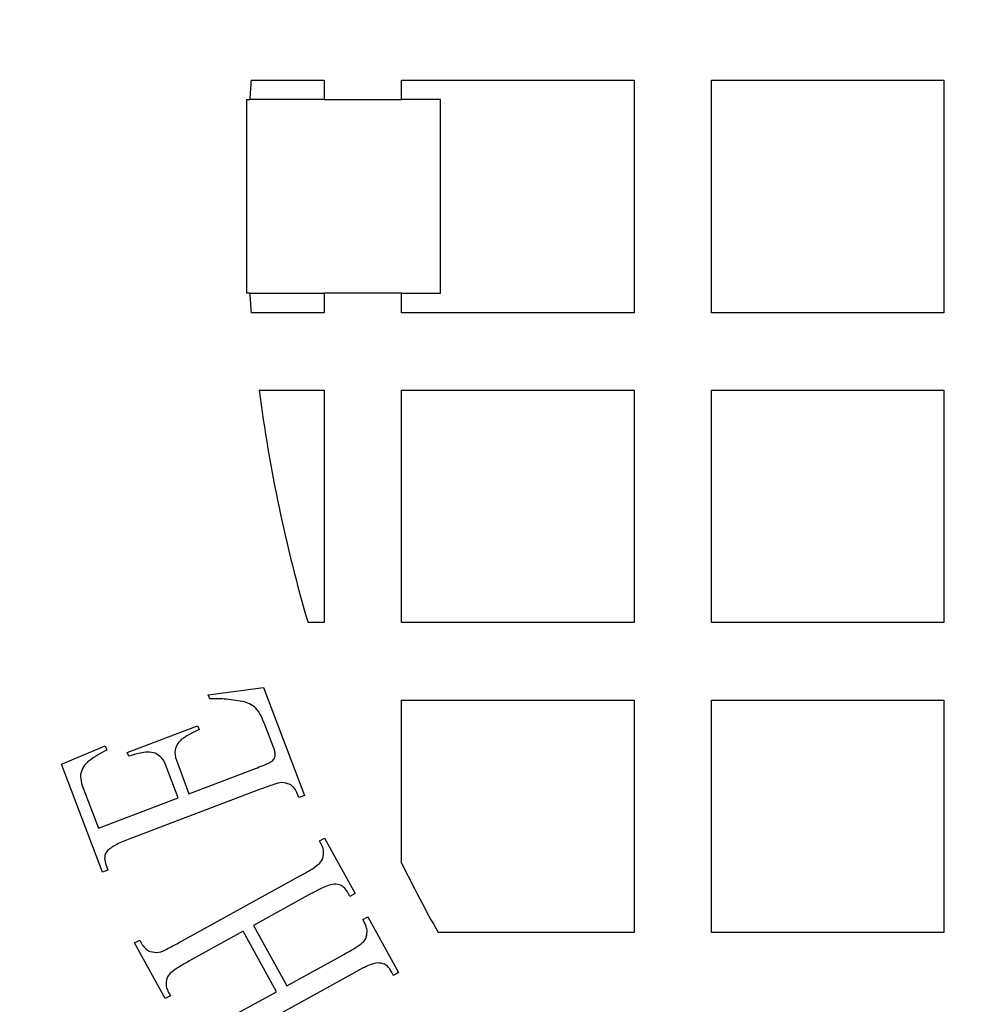
# Model space of a CAD drawing. Units: millimetres. Extents: x 336 to 8971, y 188 to 6411.
# Drawn here: x 2261 to 2420, y 4973 to 5134 of the extents above; entities that cross this region are included whole.
import ezdxf

# ---------------------------------------------------------------- set-up
doc = ezdxf.new("R2010")
doc.units = ezdxf.units.MM
doc.header["$LTSCALE"] = 33.3
doc.layers.add('FORMAT', color=7, linetype='Continuous')

msp = doc.modelspace()

# ---------------------------------------------------------------- linework, layer by layer
at = {"color": 7, "linetype": 'Continuous', "lineweight": 25}
for p, q in [((2299.4, 5124.08), (2311.36, 5124.08)), ((2311.36, 5124.08), (2311.36, 5120.91)), ((2324.06, 5120.91), (2324.06, 5124.08)), ((2324.06, 5124.08), (2362.16, 5124.08)), ((2362.16, 5124.08), (2362.16, 5085.98)), ((2374.86, 5085.98), (2374.86, 5124.08)), ((2374.86, 5124.08), (2412.96, 5124.08)), ((2412.96, 5124.08), (2412.96, 5085.98)), ((2298.66, 5089.16), (2298.66, 5120.91)), ((2298.66, 5120.91), (2299.17, 5120.91)), ((2311.36, 5120.91), (2299.17, 5120.91)), ((2311.36, 5120.91), (2324.06, 5120.91)), ((2330.41, 5120.91), (2324.06, 5120.91)), ((2330.41, 5089.16), (2330.41, 5120.91)), ((2299.17, 5089.16), (2298.66, 5089.16)), ((2299.17, 5089.16), (2311.36, 5089.16)), ((2311.36, 5089.16), (2311.36, 5085.98)), ((2324.06, 5089.16), (2311.36, 5089.16)), ((2324.06, 5085.98), (2324.06, 5089.16)), ((2324.06, 5089.16), (2330.41, 5089.16)), ((2311.36, 5085.98), (2299.4, 5085.98)), ((2362.16, 5085.98), (2324.06, 5085.98)), ((2412.96, 5085.98), (2374.86, 5085.98)), ((2300.71, 5073.28), (2311.36, 5073.28)), ((2311.36, 5073.28), (2311.36, 5035.18)), ((2324.06, 5035.18), (2324.06, 5073.28)), ((2324.06, 5073.28), (2362.16, 5073.28)), ((2362.16, 5073.28), (2362.16, 5035.18)), ((2374.86, 5035.18), (2374.86, 5073.28)), ((2374.86, 5073.28), (2412.96, 5073.28)), ((2412.96, 5073.28), (2412.96, 5035.18)), ((2311.36, 5035.18), (2308.72, 5035.18)), ((2362.16, 5035.18), (2324.06, 5035.18)), ((2412.96, 5035.18), (2374.86, 5035.18)), ((2292.35, 5023.35), (2301.4, 5024.53)), ((2301.4, 5024.53), (2308.11, 5006.85)), ((2292.61, 5022.67), (2292.35, 5023.35)), ((2324.06, 4995.78), (2324.06, 5022.48)), ((2324.06, 5022.48), (2362.16, 5022.48)), ((2362.16, 5022.48), (2362.16, 4984.38)), ((2374.86, 4984.38), (2374.86, 5022.48)), ((2374.86, 5022.48), (2412.96, 5022.48)), ((2412.96, 5022.48), (2412.96, 4984.38)), ((2279.09, 5013.9), (2290.61, 5018.28)), ((2290.61, 5018.28), (2290.85, 5017.66)), ((2303.1, 5014.59), (2301.62, 5018.48)), ((2268.3, 5011.96), (2275.45, 5014.96)), ((2275.45, 5014.96), (2275.71, 5014.3)), ((2279.33, 5013.28), (2279.09, 5013.9)), ((2275.01, 4994.28), (2268.3, 5011.96)), ((2287.42, 5006.46), (2285.51, 5011.5)), ((2287.29, 5012.18), (2289.2, 5007.14)), ((2289.2, 5007.14), (2300.11, 5011.28)), ((2271.95, 5007.79), (2274.34, 5001.49)), ((2301.03, 5007.92), (2279.53, 4999.74)), ((2274.34, 5001.49), (2287.42, 5006.46)), ((2307.21, 5006.51), (2306.9, 5007.32)), ((2308.11, 5006.85), (2307.21, 5006.51)), ((2310.57, 4999.4), (2311.42, 4999.87)), ((2310.98, 4998.64), (2310.57, 4999.4)), ((2311.42, 4999.87), (2316.44, 4990.76)), ((2275.92, 4994.62), (2275.01, 4994.28)), ((2275.61, 4995.44), (2275.92, 4994.62)), ((2287.5, 4982.69), (2307.58, 4993.77)), ((2309.24, 4990.76), (2299.76, 4985.53)), ((2315.59, 4990.29), (2315.17, 4991.04)), ((2316.44, 4990.76), (2315.59, 4990.29)), ((2317.68, 4986.5), (2318.53, 4986.97)), ((2318.11, 4985.73), (2317.68, 4986.5)), ((2318.53, 4986.97), (2323.57, 4977.84)), ((2299.76, 4985.53), (2305.23, 4975.63)), ((2298.07, 4984.59), (2289.16, 4979.67)), ((2303.54, 4974.69), (2298.07, 4984.59)), ((2362.16, 4984.38), (2330.04, 4984.38)), ((2412.96, 4984.38), (2374.86, 4984.38)), ((2280.28, 4982.68), (2281.13, 4983.15)), ((2285.31, 4973.57), (2280.28, 4982.68)), ((2281.13, 4983.15), (2281.55, 4982.39)), ((2305.23, 4975.63), (2314.71, 4980.86)), ((2316.37, 4977.84), (2296.29, 4966.76)), ((2322.72, 4977.37), (2322.3, 4978.13)), ((2323.57, 4977.84), (2322.72, 4977.37)), ((2286.16, 4974.04), (2285.31, 4973.57)), ((2285.74, 4974.79), (2286.16, 4974.04)), ((2294.63, 4969.78), (2303.54, 4974.69))]:
    msp.add_line(p, q, dxfattribs=at)
for radius in [454.02, 403.23, 390.53, 387.35]:
    msp.add_circle((2546.31, 5105.03), radius, dxfattribs=at)
for centre, radius, start, end in [((2546.31, 4951.49), 701, 80.97316, 234.02684), ((2546.31, 5105.03), 387.35, 48.6089, 221.3911), ((2546.31, 5105.03), 387.35, 228.6089, 41.3911), ((2546.31, 5105.03), 247.65, 175.5883, 176.3247), ((2546.31, 5105.03), 247.65, 183.6753, 184.4117), ((2546.31, 5105.03), 247.65, 187.3659, 196.3827), ((2546.31, 5105.03), 247.65, 206.177, 209.1554)]:
    msp.add_arc(centre, radius, start, end, dxfattribs=at)
for points, knots in [([(2297.99, 5022.26), (2296.99, 5022.43), (2295.21, 5022.71), (2293.4, 5022.69), (2292.61, 5022.67)], [0, 0, 0, 0, 0.559762, 1, 1, 1, 1]), ([(2301.62, 5018.48), (2301.43, 5018.95), (2301.05, 5019.91), (2300.3, 5021.17), (2299.16, 5021.92), (2298.38, 5022.15), (2297.99, 5022.26)], [0, 0, 0, 0, 0.280431, 0.560043, 0.77979, 1, 1, 1, 1]), ([(2290.85, 5017.66), (2290.29, 5017.38), (2289.28, 5016.89), (2288.35, 5016.28), (2287.93, 5016.01)], [0, 0, 0, 0, 0.560234, 1, 1, 1, 1]), ([(2287.93, 5016.01), (2287.66, 5015.72), (2287.11, 5015.16), (2286.76, 5013.74), (2287.09, 5012.77), (2287.29, 5012.18)], [0, 0, 0, 0, 0.280225, 0.559514, 1, 1, 1, 1]), ([(2275.71, 5014.3), (2274.71, 5013.77), (2273.32, 5013.02), (2271.8, 5011.6), (2271.54, 5010.74), (2271.41, 5010.31)], [0, 0, 0, 0, 0.561042, 0.780717, 1, 1, 1, 1]), ([(2283.66, 5013.8), (2283.25, 5013.87), (2282.43, 5014.01), (2280.96, 5013.78), (2279.95, 5013.47), (2279.33, 5013.28)], [0, 0, 0, 0, 0.279293, 0.559562, 1, 1, 1, 1]), ([(2300.11, 5011.28), (2300.52, 5011.45), (2301.33, 5011.77), (2302.37, 5012.16), (2303.07, 5012.69), (2303.41, 5013.29), (2303.31, 5013.97), (2303.17, 5014.38), (2303.1, 5014.59)], [0, 0, 0, 0, 0.250522, 0.500905, 0.625615, 0.750099, 0.874793, 1, 1, 1, 1]), ([(2285.51, 5011.5), (2285.29, 5012.04), (2284.91, 5013.01), (2284.04, 5013.56), (2283.66, 5013.8)], [0, 0, 0, 0, 0.562257, 1, 1, 1, 1]), ([(2271.41, 5010.31), (2271.44, 5009.82), (2271.5, 5008.96), (2271.81, 5008.14), (2271.95, 5007.79)], [0, 0, 0, 0, 0.558829, 1, 1, 1, 1]), ([(2305.76, 5008.65), (2305.32, 5008.8), (2304.43, 5009.11), (2302.82, 5008.55), (2301.71, 5008.16), (2301.03, 5007.92)], [0, 0, 0, 0, 0.2768287, 0.5578118, 1, 1, 1, 1]), ([(2306.9, 5007.32), (2306.74, 5007.62), (2306.47, 5008.15), (2305.98, 5008.5), (2305.76, 5008.65)], [0, 0, 0, 0, 0.5593362, 1, 1, 1, 1]), ([(2279.53, 4999.74), (2278.78, 4999.48), (2277.46, 4999), (2276.32, 4998.18), (2275.82, 4997.83)], [0, 0, 0, 0, 0.561552, 1, 1, 1, 1]), ([(2275.82, 4997.83), (2275.69, 4997.63), (2275.43, 4997.23), (2275.32, 4996.37), (2275.5, 4995.79), (2275.61, 4995.44)], [0, 0, 0, 0, 0.279913, 0.561023, 1, 1, 1, 1]), ([(2311.22, 4996.9), (2311.26, 4997.24), (2311.32, 4997.84), (2311.09, 4998.39), (2310.98, 4998.64)], [0, 0, 0, 0, 0.560293, 1, 1, 1, 1]), ([(2310.6, 4995.7), (2310.76, 4995.9), (2311.05, 4996.26), (2311.17, 4996.7), (2311.22, 4996.9)], [0, 0, 0, 0, 0.5585788, 1, 1, 1, 1]), ([(2307.58, 4993.77), (2308.17, 4994.1), (2309.22, 4994.67), (2310.17, 4995.38), (2310.6, 4995.7)], [0, 0, 0, 0, 0.560356, 1, 1, 1, 1]), ([(2313.01, 4992.32), (2312.63, 4992.24), (2311.88, 4992.09), (2310.64, 4991.5), (2309.77, 4991.04), (2309.24, 4990.76)], [0, 0, 0, 0, 0.279135, 0.559445, 1, 1, 1, 1]), ([(2315.17, 4991.04), (2315.04, 4991.25), (2314.78, 4991.67), (2314.05, 4992.22), (2313.4, 4992.28), (2313.01, 4992.32)], [0, 0, 0, 0, 0.280808, 0.561971, 1, 1, 1, 1]), ([(2318.35, 4984), (2318.38, 4984.33), (2318.45, 4984.94), (2318.21, 4985.49), (2318.11, 4985.73)], [0, 0, 0, 0, 0.559671, 1, 1, 1, 1]), ([(2317.72, 4982.79), (2317.89, 4982.99), (2318.19, 4983.35), (2318.3, 4983.8), (2318.35, 4984)], [0, 0, 0, 0, 0.558112, 1, 1, 1, 1]), ([(2281.55, 4982.39), (2281.74, 4982.12), (2282.09, 4981.63), (2282.62, 4981.37), (2282.86, 4981.26)], [0, 0, 0, 0, 0.55917, 1, 1, 1, 1]), ([(2282.86, 4981.26), (2283.32, 4981.18), (2284.26, 4981.01), (2285.8, 4981.8), (2286.85, 4982.35), (2287.5, 4982.69)], [0, 0, 0, 0, 0.276568, 0.55769, 1, 1, 1, 1]), ([(2314.71, 4980.86), (2315.3, 4981.18), (2316.35, 4981.75), (2317.3, 4982.47), (2317.72, 4982.79)], [0, 0, 0, 0, 0.5603719, 1, 1, 1, 1]), ([(2289.16, 4979.67), (2288.57, 4979.35), (2287.51, 4978.77), (2286.55, 4978.05), (2286.13, 4977.73)], [0, 0, 0, 0, 0.56036, 1, 1, 1, 1]), ([(2320.12, 4979.42), (2319.75, 4979.34), (2319, 4979.18), (2317.77, 4978.59), (2316.9, 4978.13), (2316.37, 4977.84)], [0, 0, 0, 0, 0.27926, 0.559535, 1, 1, 1, 1]), ([(2322.3, 4978.13), (2322.17, 4978.34), (2321.9, 4978.76), (2321.17, 4979.32), (2320.52, 4979.38), (2320.12, 4979.42)], [0, 0, 0, 0, 0.280826, 0.561772, 1, 1, 1, 1]), ([(2286.13, 4977.73), (2285.96, 4977.53), (2285.66, 4977.17), (2285.55, 4976.72), (2285.5, 4976.52)], [0, 0, 0, 0, 0.558343, 1, 1, 1, 1]), ([(2285.5, 4976.52), (2285.46, 4976.18), (2285.39, 4975.58), (2285.63, 4975.03), (2285.74, 4974.79)], [0, 0, 0, 0, 0.559671, 1, 1, 1, 1])]:
    msp.add_open_spline(points, degree=3, knots=knots, dxfattribs=at)
at = {"layer": 'FORMAT', "color": 7}
msp.add_arc((2546.31, 4951.49), 701, 80.97316, 234.02684, dxfattribs=at)

doc.saveas('drawing.dxf')
